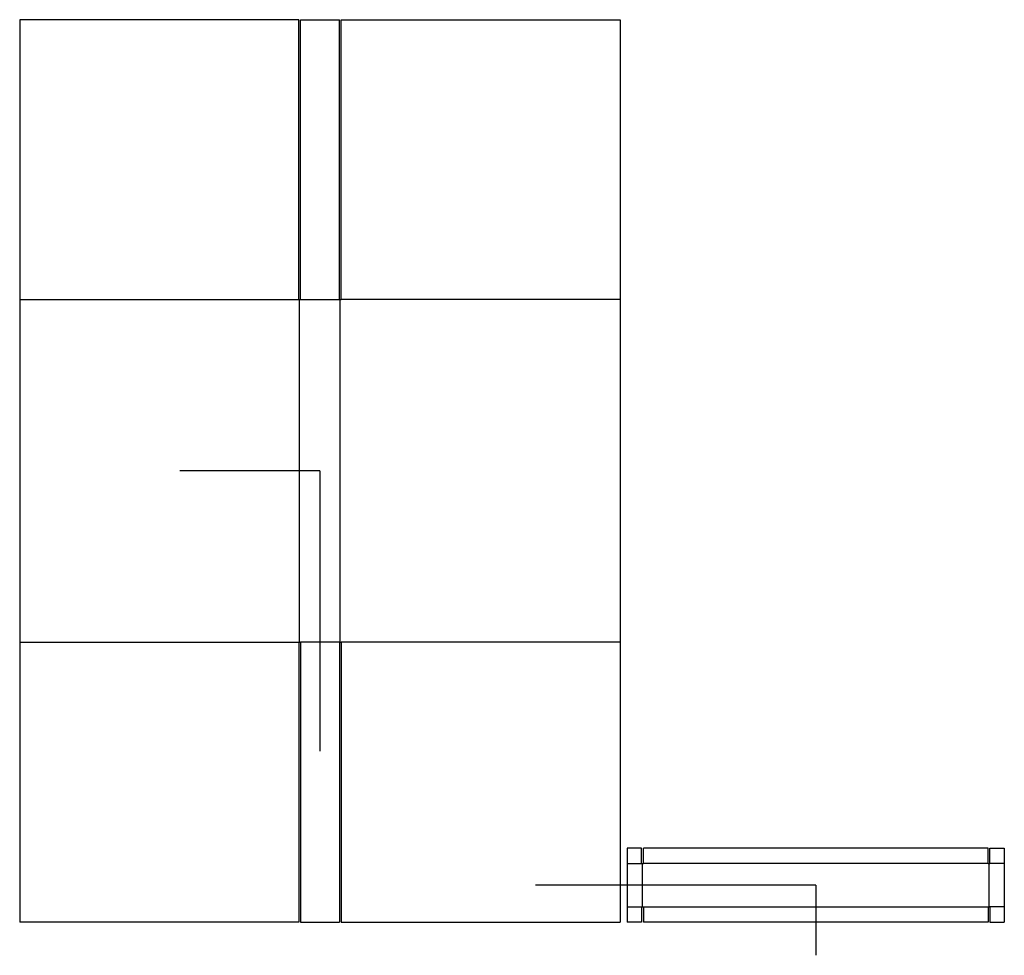
# Model space of a CAD drawing. Extents: x -42 to 96, y -68 to 63.
import ezdxf

# ---------------------------------------------------------------- set-up
doc = ezdxf.new("R2010")
doc.units = 0
doc.header["$MEASUREMENT"] = 0
for name, color, linetype in [('CONNECTA', 7, 'CONTINUOUS'), ('CREASE', 7, 'CONTINUOUS'), ('THRU-CUT', 7, 'CONTINUOUS')]:
    doc.layers.add(name, color=color, linetype=linetype)

msp = doc.modelspace()

# ---------------------------------------------------------------- linework, layer by layer
at = {"layer": 'CONNECTA', "color": 4}
for p, q in [((0, 0), (-19.59, 0)), ((69.3, -57.91), (69.3, -67.7))]:
    msp.add_line(p, q, dxfattribs=at)
at = {"layer": 'CONNECTA', "color": 1}
for p, q in [((0, 0), (0, -39.19)), ((69.3, -57.91), (30.11, -57.91))]:
    msp.add_line(p, q, dxfattribs=at)
at = {"layer": 'CREASE', "color": 3}
for p, q in [((-41.97, 23.94), (-2.97, 23.94)), ((-2.84, -23.94), (-2.84, 23.94)), ((-2.72, 23.94), (2.72, 23.94)), ((2.84, -23.94), (2.84, 23.94)), ((41.97, 23.94), (2.97, 23.94)), ((-41.97, -23.94), (-2.97, -23.94)), ((2.72, -23.94), (-2.72, -23.94)), ((41.97, -23.94), (2.97, -23.94)), ((42.95, -54.88), (44.95, -54.88)), ((45.08, -60.94), (45.08, -54.88)), ((93.39, -54.88), (45.2, -54.88)), ((93.52, -60.94), (93.52, -54.88)), ((95.64, -54.88), (93.64, -54.88)), ((42.95, -60.94), (44.95, -60.94)), ((45.2, -60.94), (93.39, -60.94)), ((95.64, -60.94), (93.64, -60.94))]:
    msp.add_line(p, q, dxfattribs=at)
at = {"layer": 'THRU-CUT', "color": 5}
for p, q in [((-41.97, 63.06), (-41.97, -63.06)), ((-2.97, 63.06), (-41.97, 63.06)), ((-2.97, 23.94), (-2.97, 63.06)), ((-2.72, 63.06), (2.72, 63.06)), ((-2.72, 23.94), (-2.72, 63.06)), ((2.72, 23.94), (2.72, 63.06)), ((2.97, 23.94), (2.97, 63.06)), ((2.97, 63.06), (41.97, 63.06)), ((41.97, 63.06), (41.97, -63.06)), ((-2.97, 23.94), (-2.72, 23.94)), ((2.72, 23.94), (2.97, 23.94)), ((-2.97, -23.94), (-2.72, -23.94)), ((-2.97, -23.94), (-2.97, -63.06)), ((-2.72, -23.94), (-2.72, -63.06)), ((2.72, -23.94), (2.97, -23.94)), ((2.72, -23.94), (2.72, -63.06)), ((2.97, -23.94), (2.97, -63.06)), ((44.95, -52.75), (42.95, -52.75)), ((42.95, -52.75), (42.95, -63.06)), ((44.95, -54.88), (44.95, -52.75)), ((45.2, -54.88), (45.2, -52.75)), ((93.39, -52.75), (45.2, -52.75)), ((93.39, -54.88), (93.39, -52.75)), ((93.64, -52.75), (95.64, -52.75)), ((93.64, -54.88), (93.64, -52.75)), ((95.64, -52.75), (95.64, -63.06)), ((44.95, -54.88), (45.2, -54.88)), ((93.39, -54.88), (93.64, -54.88)), ((44.95, -60.94), (44.95, -63.06)), ((44.95, -60.94), (45.2, -60.94)), ((45.2, -60.94), (45.2, -63.06)), ((93.39, -60.94), (93.64, -60.94)), ((93.39, -60.94), (93.39, -63.06)), ((93.64, -60.94), (93.64, -63.06)), ((-2.97, -63.06), (-41.97, -63.06)), ((-2.72, -63.06), (2.72, -63.06)), ((2.97, -63.06), (41.97, -63.06)), ((44.95, -63.06), (42.95, -63.06)), ((93.39, -63.06), (45.2, -63.06)), ((93.64, -63.06), (95.64, -63.06))]:
    msp.add_line(p, q, dxfattribs=at)

doc.saveas('drawing.dxf')
